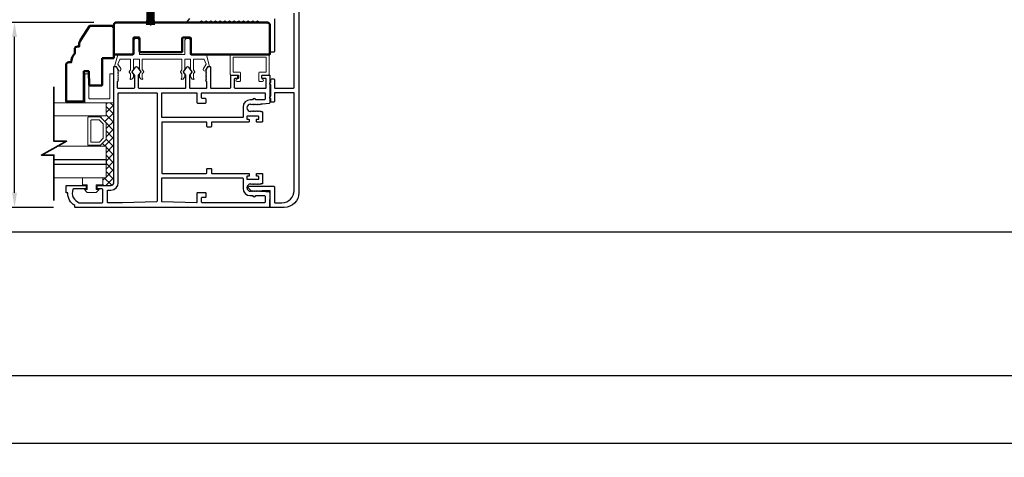
# Model space of a CAD drawing. Extents: x 4418 to 4821, y 4452 to 4517.
# Drawn here: x 4702 to 4719, y 4483 to 4490 of the extents above; entities that cross this region are included whole.
import ezdxf

# ---------------------------------------------------------------- set-up
doc = ezdxf.new("R2010")
doc.units = 0
doc.header["$LTSCALE"] = 250
doc.header["$MEASUREMENT"] = 0
doc.header["$PDMODE"] = 3
doc.header["$PDSIZE"] = -2
doc.layers.get('0').update_dxf_attribs({"color": 5, "linetype": 'CONTINUOUS', "lineweight": 20})
doc.layers.get('DEFPOINTS').update_dxf_attribs({"color": 2, "linetype": 'CONTINUOUS'})
for name, color, linetype, lineweight in [('1', 1, 'CONTINUOUS', 13), ('15A02$0$DIMENSION', 2, 'CONTINUOUS', 15), ('2', 2, 'CONTINUOUS', 25), ('6', 6, 'CONTINUOUS', 5), ('8', 7, 'CONTINUOUS', 35), ('Dimensions', 2, 'CONTINUOUS', 25), ('Visible (ANSI)', 7, 'CONTINUOUS', 50)]:
    doc.layers.add(name, color=color, linetype=linetype, lineweight=lineweight)
for name, color, linetype in [('81020 DOOR PROFILE B', 90, 'CONTINUOUS'), ('Metal', 3, 'CONTINUOUS'), ('OVERLAP BRUSH', 200, 'CONTINUOUS')]:
    doc.layers.add(name, color=color, linetype=linetype)
doc.styles.add('ROMANS', font='romans')
doc.dimstyles.new('LWDEC', dxfattribs={"dimscale": 3, "dimtxt": 2.5, "dimasz": 2, "dimexe": 1.25, "dimexo": 3, "dimgap": 2, "dimtad": 1, "dimtoh": 1, "dimdec": 0, "dimzin": 11, "dimdsep": 46, "dimtxsty": 'ROMANS', "dimcen": 0, "dimdle": 1.5, "dimazin": 0, "dimtfac": 1, "dimtdec": 0, "dimtix": 1, "dimtmove": 0, "dimatfit": 3, "dimfxl": 0, "dimtzin": 0, "dimarcsym": 0})

# ---------------------------------------------------------------- blocks, each defined once
blk = doc.blocks.new('LS-PR-006 INTERLOCK BRUSH')
for p, q in [((0, 0.03), (0, 0.343)), ((-0.055, 0.03), (-0.066, 0.331)), ((-0.047, 0.03), (-0.058, 0.331)), ((-0.039, 0.03), (-0.05, 0.331)), ((-0.031, 0.03), (-0.042, 0.331)), ((-0.023, 0.03), (-0.035, 0.331)), ((-0.016, 0.03), (-0.027, 0.331)), ((-0.008, 0.03), (-0.019, 0.331)), ((0.008, 0.03), (0.019, 0.331)), ((0.016, 0.03), (0.027, 0.331)), ((0.023, 0.03), (0.035, 0.331)), ((0.031, 0.03), (0.042, 0.331)), ((0.039, 0.03), (0.05, 0.331)), ((0.047, 0.03), (0.058, 0.331)), ((0.055, 0.03), (0.066, 0.331)), ((-0.112, 0.02), (-0.112, 0.01)), ((-0.104, 0.03), (0.104, 0.03)), ((-0.104, 0), (0.104, 0)), ((0.113, 0.02), (0.113, 0.01))]:
    blk.add_line(p, q)
for centre, start, end in [((-0.102, 0.02), 101.3099, 180), ((-0.102, 0.01), 180, 258.6901), ((0.103, 0.02), 0, 78.6901), ((0.103, 0.01), 281.3099, 0)]:
    blk.add_arc(centre, 0.01, start, end)
blk = doc.blocks.new('*D368')
at = {"layer": 'DEFPOINTS', "color": 0}
for p in [(4695.684, 4486.909), (4774.158, 4486.909), (4695.684, 4483.025)]:
    blk.add_point(p, dxfattribs=at)
at = {"layer": 'Dimensions', "color": 0, "linetype": 'ByBlock', "lineweight": -2}
for p, q in [((4695.684, 4486.534), (4695.684, 4482.869)), ((4774.158, 4486.534), (4774.158, 4482.869)), ((4773.908, 4483.025), (4695.934, 4483.025))]:
    blk.add_line(p, q, dxfattribs=at)
at = {"layer": 'Dimensions', "color": 0}
for points in [[(4695.934, 4483.067), (4695.934, 4482.984), (4695.684, 4483.025)], [(4773.908, 4483.067), (4773.908, 4482.984), (4774.158, 4483.025)]]:
    blk.add_solid(points, dxfattribs=at)
at = {"layer": 'Dimensions', "color": 0, "insert": (4734.921, 4483.514), "char_height": 0.3125, "attachment_point": 5, "style": 'ROMANS'}
blk.add_mtext('R.O. (Rough Opening)', dxfattribs=at)
blk = doc.blocks.new('*D369')
at = {"layer": 'DEFPOINTS', "color": 0}
for p in [(4696.187, 4486.938), (4773.653, 4486.933), (4696.187, 4484.186)]:
    blk.add_point(p, dxfattribs=at)
at = {"layer": 'Dimensions', "color": 0, "linetype": 'ByBlock', "lineweight": -2}
for p, q in [((4696.187, 4486.563), (4696.187, 4484.03)), ((4773.653, 4486.558), (4773.653, 4484.03)), ((4773.403, 4484.186), (4696.437, 4484.186))]:
    blk.add_line(p, q, dxfattribs=at)
at = {"layer": 'Dimensions', "color": 0}
for points in [[(4696.437, 4484.228), (4696.437, 4484.145), (4696.187, 4484.186)], [(4773.403, 4484.228), (4773.403, 4484.145), (4773.653, 4484.186)]]:
    blk.add_solid(points, dxfattribs=at)
at = {"layer": 'Dimensions', "color": 0, "insert": (4734.92, 4484.645), "char_height": 0.3125, "attachment_point": 5, "style": 'ROMANS'}
blk.add_mtext('System Width', dxfattribs=at)
blk = doc.blocks.new('break')
at = {"layer": '8'}
blk.add_lwpolyline([(-13.26, 0), (10.54, 0), (10.54, -5.56), (16.64, 5.39), (16.64, 0), (36.41, 0)], dxfattribs=at)
blk = doc.blocks.new('*D373')
at = {"layer": '2', "color": 0, "linetype": 'ByBlock', "lineweight": -2}
for p, q in [((4703.359, 4490.263), (4701.842, 4490.263)), ((4701.998, 4487.334), (4701.998, 4490.013)), ((4702.667, 4487.084), (4701.842, 4487.084))]:
    blk.add_line(p, q, dxfattribs=at)
at = {"layer": '2', "color": 0}
for points in [[(4701.957, 4490.013), (4702.04, 4490.013), (4701.998, 4490.263)], [(4701.957, 4487.334), (4702.04, 4487.334), (4701.998, 4487.084)]]:
    blk.add_solid(points, dxfattribs=at)
at = {"layer": 'DEFPOINTS', "color": 0}
for p in [(4701.998, 4490.263), (4703.734, 4490.263), (4703.042, 4487.084)]:
    blk.add_point(p, dxfattribs=at)
at = {"layer": '2', "color": 0, "insert": (4701.51, 4488.674), "char_height": 0.3125, "attachment_point": 5, "rotation": 90, "style": 'ROMANS'}
blk.add_mtext('3 3/16"', dxfattribs=at)

msp = doc.modelspace()

# ---------------------------------------------------------------- hatches: boundary and pattern name
at = {"layer": '15A02$0$DIMENSION'}
h = msp.add_hatch(dxfattribs=at)
h.set_pattern_fill('ANSI37', color=251, scale=0.7874, angle=270, style=0)
h.set_pattern_definition([(315, (4406.64977, 4377.0625), (0.069596985, 0.069596985), []), (45, (4406.64977, 4377.0625), (-0.069596985, 0.069596985), [])])
h.paths.add_polyline_path([(4703.517, 4487.59371), (4703.517, 4487.4592), (4703.65472, 4487.4592), (4703.70098, 4487.50546), (4703.70145, 4488.88133), (4703.57042, 4488.88133), (4703.57042, 4488.65682), (4703.47681, 4488.63623), (4703.57042, 4488.53847), (4703.57042, 4488.25154), (4703.46974, 4488.15086), (4703.46974, 4488.1332), (4703.57042, 4488.1332), (4703.57042, 4487.59383)])

# ---------------------------------------------------------------- linework, layer by layer
for p, q in [((4704.20274, 4489.63331), (4704.86274, 4489.63331)), ((4705.82773, 4489.30871), (4705.82773, 4489.34871))]:
    msp.add_line(p, q)
msp.add_arc((4705.26246, 4489.45594), 0.024, 328.0281, 333.628569)
at = {"layer": '1'}
for points in [[(4702.67353, 4488.65682), (4703.57108, 4488.65682), (4703.57108, 4488.88133), (4702.67353, 4488.88133)], [(4702.67353, 4487.90879), (4703.57108, 4487.90879), (4703.57108, 4488.1332), (4702.73399, 4488.1332)], [(4702.67353, 4487.59383), (4703.57108, 4487.59383), (4703.57108, 4487.81824), (4702.67353, 4487.81824)]]:
    msp.add_lwpolyline(points, dxfattribs=at)
for points in [[(4703.57108, 4488.25154, -0.19891237), (4703.56815, 4488.24447), (4703.47747, 4488.15379, -0.19891237), (4703.4704, 4488.15086), (4703.26858, 4488.15086, -0.41421356), (4703.25858, 4488.16086), (4703.25858, 4488.62915, -0.41421356), (4703.26858, 4488.63915), (4703.4704, 4488.63915, -0.19891237), (4703.47747, 4488.63623), (4703.56815, 4488.54554, -0.19891237), (4703.57108, 4488.53847)], [(4703.51933, 4488.27298, -0.19891237), (4703.5164, 4488.26591), (4703.45604, 4488.20554, -0.19891237), (4703.44896, 4488.20261), (4703.32033, 4488.20261, -0.41421356), (4703.31033, 4488.21261), (4703.31033, 4488.5774, -0.41421356), (4703.32033, 4488.5874), (4703.44896, 4488.5874, -0.19891237), (4703.45604, 4488.58448), (4703.5164, 4488.52411, -0.19891237), (4703.51933, 4488.51704)]]:
    msp.add_lwpolyline(points, format="xyb", close=True, dxfattribs=at)
at = {"layer": '2'}
msp.add_lwpolyline([(4702.67353, 4487.90879), (4703.57108, 4487.90879), (4703.57108, 4487.81824), (4702.67353, 4487.81824)], dxfattribs=at)
at = {"layer": '6'}
msp.add_lwpolyline([(4704.13274, 4489.63331, -0.41421356), (4704.14274, 4489.62331), (4704.14274, 4489.45185, 0.14613104), (4704.14437, 4489.44636), (4704.16696, 4489.41192, -0.3377979), (4704.16647, 4489.40587), (4704.1454, 4489.38315, 0.18912035), (4704.14274, 4489.37636), (4704.14274, 4489.34322, 0.37101995), (4704.19274, 4489.28331, 1), (4704.19274, 4489.30331), (4704.19274, 4489.37636, -0.18912035), (4704.1954, 4489.38315), (4704.21647, 4489.40587, 0.3377979), (4704.21696, 4489.41192), (4704.19437, 4489.44636, -0.14613104), (4704.19274, 4489.45185), (4704.19274, 4489.62331, -0.41421356), (4704.20274, 4489.63331), (4704.86274, 4489.63331, -0.41421356), (4704.87274, 4489.62331), (4704.87274, 4489.44881), (4704.84893, 4489.41247, 0.3377979), (4704.84942, 4489.40643), (4704.87274, 4489.38074), (4704.87274, 4489.30331, 1), (4704.87274, 4489.28331, 0.37101995), (4704.92274, 4489.34322), (4704.92274, 4489.38074), (4704.89942, 4489.40643, -0.3377979), (4704.89893, 4489.41247), (4704.92274, 4489.44881), (4704.92274, 4489.62331, -0.41421356), (4704.93274, 4489.63331), (4705.01274, 4489.63331, -0.41421356), (4705.02274, 4489.62331), (4705.02274, 4489.45185, 0.14613104), (4705.02437, 4489.44636), (4705.04696, 4489.41192, -0.3377979), (4705.04647, 4489.40587), (4705.0254, 4489.38315, 0.18912035), (4705.02274, 4489.37636), (4705.02274, 4489.34322, 0.37101995), (4705.07274, 4489.28331, 1), (4705.07274, 4489.30331), (4705.07274, 4489.37636, -0.18912035), (4705.0754, 4489.38315), (4705.09647, 4489.40587, 0.3377979), (4705.09696, 4489.41192), (4705.07437, 4489.44636, -0.14613104), (4705.07274, 4489.45185), (4705.07274, 4489.62331, -0.41421356), (4705.08274, 4489.63331), (4705.24857, 4489.63331, -0.36249564), (4705.25841, 4489.6251), (4705.29083, 4489.54669), (4705.2434, 4489.47053, 0.50938267), (4705.25446, 4489.43331), (4705.28273, 4489.42331), (4705.29273, 4489.43331), (4705.28273, 4489.44331), (4705.32027, 4489.5036, -0.25903792), (4705.32876, 4489.50831), (4705.34862, 4489.50831), (4705.29469, 4489.7051, 0.36249564), (4705.28485, 4489.71331), (4705.02274, 4489.71331), (4705.02274, 4489.93831, 1), (4704.92274, 4489.93831), (4704.92274, 4489.71331), (4704.14274, 4489.71331), (4704.14274, 4489.93831, 1), (4704.04274, 4489.93831), (4704.04274, 4489.71331), (4703.78062, 4489.71331, 0.36249564), (4703.77078, 4489.7051), (4703.71685, 4489.50831), (4703.73671, 4489.50831, -0.25903792), (4703.7452, 4489.5036), (4703.78274, 4489.44331), (4703.77274, 4489.43331), (4703.78274, 4489.42331), (4703.81102, 4489.43331, 0.50938267), (4703.82207, 4489.47053), (4703.77465, 4489.54669), (4703.80706, 4489.6251, -0.36249564), (4703.8169, 4489.63331), (4703.98274, 4489.63331, -0.41421356), (4703.99274, 4489.62331), (4703.99274, 4489.44881), (4703.96893, 4489.41247, 0.3377979), (4703.96943, 4489.40643), (4703.99274, 4489.38074), (4703.99274, 4489.30331, 1), (4703.99274, 4489.28331, 0.37101995), (4704.04274, 4489.34322), (4704.04274, 4489.38074), (4704.01943, 4489.40643, -0.3377979), (4704.01893, 4489.41247), (4704.04274, 4489.44881), (4704.04274, 4489.62331, -0.41421356), (4704.05274, 4489.63331), (4704.13274, 4489.63331), (4704.05274, 4489.63331)], format="xyb", dxfattribs=at)
for points in [[(4706.31273, 4489.40871, 0.41421356), (4706.32273, 4489.41871), (4706.32273, 4489.65371, 0.41421356), (4706.31273, 4489.66371), (4705.76273, 4489.66371, 0.41421356), (4705.75273, 4489.65371), (4705.75273, 4489.41871, 0.41421356), (4705.76273, 4489.40871), (4705.86773, 4489.40871, -0.41421356), (4705.87773, 4489.39871), (4705.87773, 4489.25871, -0.41421356), (4705.86773, 4489.24871), (4705.81773, 4489.24871, -1), (4705.81773, 4489.28871, 0.41421356), (4705.82773, 4489.29871), (4705.82773, 4489.34871, 0.41421356), (4705.81773, 4489.35871), (4705.71273, 4489.35871, -0.41421356), (4705.70273, 4489.36871), (4705.70273, 4489.70371, -0.41421356), (4705.71273, 4489.71371), (4706.36273, 4489.71371, -0.41421356), (4706.37273, 4489.70371), (4706.37273, 4489.36871, -0.41421356), (4706.36273, 4489.35871), (4706.25773, 4489.35871, 0.41421356), (4706.24773, 4489.34871), (4706.24773, 4489.29871, 0.41421356), (4706.25773, 4489.28871, -1), (4706.25773, 4489.24871), (4706.20773, 4489.24871, -0.41421356), (4706.19773, 4489.25871), (4706.19773, 4489.39871, -0.41421356), (4706.20773, 4489.40871)], [(4703.7024, 4488.88133), (4703.21607, 4488.88133, -0.41421356), (4703.20615, 4488.89125), (4703.20615, 4489.36766, -0.41421356), (4703.21607, 4489.37758), (4703.2657, 4489.37758, -0.41421356), (4703.27562, 4489.36766), (4703.27562, 4488.96073, 0.41421356), (4703.28555, 4488.9508), (4703.623, 4488.9508, 0.41421356), (4703.63293, 4488.96073), (4703.63293, 4489.36766, -0.41421356), (4703.64285, 4489.37758), (4703.7024, 4489.37758)]]:
    msp.add_lwpolyline(points, format="xyb", close=True, dxfattribs=at)
msp.add_lwpolyline([(4703.40266, 4487.38871), (4703.40266, 4487.46871), (4703.51766, 4487.46871), (4703.51766, 4487.59371), (4703.16766, 4487.59371), (4703.16766, 4487.46871), (4703.24766, 4487.46871), (4703.24766, 4487.38871), (4703.19766, 4487.38871), (4703.24766, 4487.33871), (4703.40266, 4487.33871), (4703.45266, 4487.38871)], close=True, dxfattribs=at)
at = {"layer": '81020 DOOR PROFILE B'}
for points in [[(4706.25911, 4488.85743), (4706.23097, 4488.85743), (4706.22112, 4488.84759), (4706.21128, 4488.85743), (4706.20144, 4488.84759), (4706.1916, 4488.85743), (4706.18175, 4488.84759), (4706.17191, 4488.85743), (4706.16207, 4488.84759), (4706.15223, 4488.85743), (4706.14238, 4488.84759), (4706.13254, 4488.85743), (4706.1227, 4488.84759), (4706.11286, 4488.85743), (4706.10301, 4488.84759), (4706.09317, 4488.85743), (4706.08333, 4488.84759), (4706.07349, 4488.85743), (4706.06364, 4488.84759), (4706.0538, 4488.85743, 1), (4706.0538, 4488.73145), (4706.06364, 4488.74129), (4706.07349, 4488.73145), (4706.08333, 4488.74129), (4706.09317, 4488.73145), (4706.10301, 4488.74129), (4706.11286, 4488.73145), (4706.1227, 4488.74129), (4706.13254, 4488.73145), (4706.14238, 4488.74129), (4706.15223, 4488.73145), (4706.16207, 4488.74129), (4706.17191, 4488.73145), (4706.18175, 4488.74129), (4706.1916, 4488.73145), (4706.20144, 4488.74129), (4706.21128, 4488.73145), (4706.22112, 4488.74129), (4706.23097, 4488.73145), (4706.24927, 4488.73145, -0.41421356), (4706.25911, 4488.7216), (4706.25911, 4488.55841, -0.41421356), (4706.24927, 4488.54857), (4706.16265, 4488.54857, -0.41421356), (4706.15281, 4488.55841), (4706.15281, 4488.58775, -0.41421356), (4706.16265, 4488.59759), (4706.18628, 4488.59759, 0.41421356), (4706.19612, 4488.60743), (4706.19612, 4488.63893, 0.41421356), (4706.18628, 4488.64877), (4705.99691, 4488.64877, 0.41421356), (4705.98706, 4488.63893), (4705.98706, 4488.60743, 0.41421356), (4705.99691, 4488.59759), (4706.02053, 4488.59759, -0.41421356), (4706.03037, 4488.58775), (4706.03037, 4488.55841, -0.41421356), (4706.02053, 4488.54857), (4705.39061, 4488.54857, 0.41421356), (4705.38077, 4488.53873), (4705.38077, 4488.47338, -0.41421356), (4705.37092, 4488.46353), (4705.31187, 4488.46353, -0.41421356), (4705.30203, 4488.47338), (4705.30203, 4488.53873, 0.41421356), (4705.29218, 4488.54857), (4704.53628, 4488.54857, 0.41421356), (4704.52644, 4488.53873), (4704.52644, 4487.6785, 0.41421356), (4704.53628, 4487.66865), (4705.29218, 4487.66865, 0.41421356), (4705.30203, 4487.6785), (4705.30203, 4487.74385, -0.41421356), (4705.31187, 4487.75369), (4705.37092, 4487.75369, -0.41421356), (4705.38077, 4487.74385), (4705.38077, 4487.6785, 0.41421356), (4705.39061, 4487.66865), (4706.02053, 4487.66865, -0.41421356), (4706.03037, 4487.65881), (4706.03037, 4487.62948, -0.41421356), (4706.02053, 4487.61964), (4705.99691, 4487.61964, 0.41421356), (4705.98706, 4487.60979), (4705.98706, 4487.5783, 0.41421356), (4705.99691, 4487.56846), (4706.18628, 4487.56846, 0.41421356), (4706.19612, 4487.5783), (4706.19612, 4487.60979, 0.41421356), (4706.18628, 4487.61964), (4706.16265, 4487.61964, -0.41421356), (4706.15281, 4487.62948), (4706.15281, 4487.65881, -0.41421356), (4706.16265, 4487.66865), (4706.24927, 4487.66865, -0.41421356), (4706.25911, 4487.65881), (4706.25911, 4487.49562, -0.41421356), (4706.24927, 4487.48578), (4706.23097, 4487.48578), (4706.22112, 4487.47594), (4706.21128, 4487.48578), (4706.20144, 4487.47594), (4706.1916, 4487.48578), (4706.18175, 4487.47594), (4706.17191, 4487.48578), (4706.16207, 4487.47594), (4706.15223, 4487.48578), (4706.14238, 4487.47594), (4706.13254, 4487.48578), (4706.1227, 4487.47594), (4706.11286, 4487.48578), (4706.10301, 4487.47594), (4706.09317, 4487.48578), (4706.08333, 4487.47594), (4706.07349, 4487.48578), (4706.06364, 4487.47594), (4706.0538, 4487.48578, 1), (4706.0538, 4487.3598), (4706.06364, 4487.36964), (4706.07349, 4487.3598), (4706.08333, 4487.36964), (4706.09317, 4487.3598), (4706.10301, 4487.36964), (4706.11286, 4487.3598), (4706.1227, 4487.36964), (4706.13254, 4487.3598), (4706.14238, 4487.36964), (4706.15223, 4487.3598), (4706.16207, 4487.36964), (4706.17191, 4487.3598), (4706.18175, 4487.36964), (4706.1916, 4487.3598), (4706.20144, 4487.36964), (4706.21128, 4487.3598), (4706.22112, 4487.36964), (4706.23097, 4487.3598), (4706.25911, 4487.3598), (4706.37388, 4487.34814, -0.38486562), (4706.38273, 4487.33834), (4706.38273, 4487.09405, -0.41421356), (4706.37289, 4487.08421), (4703.04219, 4487.08421, -0.41421356), (4703.03235, 4487.09405), (4703.03235, 4487.11436, -0.26041199), (4702.91227, 4487.33322), (4702.89258, 4487.33322, -0.41421356), (4702.88274, 4487.34306), (4702.88274, 4487.44936, -0.41421356), (4702.89258, 4487.4592), (4703.21935, 4487.4592, -0.41421356), (4703.2292, 4487.44936), (4703.2292, 4487.40999, -0.41421356), (4703.21935, 4487.40015), (4703.01161, 4487.40015, 0.31210054), (4703.0024, 4487.39378, 0.42416727), (4703.11128, 4487.16347, 0.08189451), (4703.11444, 4487.16295), (4703.50479, 4487.16295, 0.41421356), (4703.51463, 4487.17279), (4703.51463, 4487.39031, 0.41421356), (4703.50479, 4487.40015), (4703.42998, 4487.40015, -0.41421356), (4703.42014, 4487.40999), (4703.42014, 4487.44936, -0.41421356), (4703.42998, 4487.4592), (4703.65538, 4487.4592, 0.41421356), (4703.70164, 4487.50546), (4703.70164, 4489.49837, -0.41421356), (4703.71148, 4489.50822), (4703.73431, 4489.50822, -0.25861758), (4703.74265, 4489.50359), (4703.78038, 4489.44322), (4703.77053, 4489.43316), (4703.78038, 4489.4231), (4703.77053, 4489.41304), (4703.78038, 4489.40298), (4703.77053, 4489.39292), (4703.78038, 4489.38285), (4703.77053, 4489.37279), (4703.78038, 4489.36273), (4703.77053, 4489.35267), (4703.78038, 4489.34261), (4703.77053, 4489.33255), (4703.78038, 4489.32249), (4703.77053, 4489.31243), (4703.78038, 4489.30236), (4703.77053, 4489.2923), (4703.78038, 4489.28224), (4703.77053, 4489.27218), (4703.78038, 4489.26212), (4703.76069, 4489.24286), (4703.76069, 4489.14286, 0.41421356), (4703.77053, 4489.13302), (4704.05341, 4489.13302, 0.41421356), (4704.06325, 4489.14286), (4704.06325, 4489.35253, 0.18082946), (4704.06083, 4489.35899), (4704.02016, 4489.40577, -0.33945426), (4704.0198, 4489.41176), (4704.07646, 4489.49576, -0.53170943), (4704.1091, 4489.49576), (4704.16575, 4489.41176, -0.33945426), (4704.16539, 4489.40577), (4704.12472, 4489.35899, 0.18082946), (4704.1223, 4489.35253), (4704.1223, 4489.14286, 0.41421356), (4704.13215, 4489.13302), (4704.93254, 4489.13302, 0.41421356), (4704.94238, 4489.14286), (4704.94238, 4489.35253, 0.18082946), (4704.93997, 4489.35899), (4704.8993, 4489.40577, -0.33945426), (4704.89893, 4489.41176), (4704.95559, 4489.49576, -0.53170943), (4704.98823, 4489.49576), (4705.04489, 4489.41176, -0.33945426), (4705.04452, 4489.40577), (4705.00385, 4489.35899, 0.18082946), (4705.00144, 4489.35253), (4705.00144, 4489.14286, 0.41421356), (4705.01128, 4489.13302), (4705.29415, 4489.13302, 0.41421356), (4705.30399, 4489.14286), (4705.30399, 4489.24286), (4705.28431, 4489.26212), (4705.29415, 4489.27218), (4705.28431, 4489.28224), (4705.29415, 4489.2923), (4705.28431, 4489.30236), (4705.29415, 4489.31243), (4705.28431, 4489.32249), (4705.29415, 4489.33255), (4705.28431, 4489.34261), (4705.29415, 4489.35267), (4705.28431, 4489.36273), (4705.29415, 4489.37279), (4705.28431, 4489.38285), (4705.29415, 4489.39292), (4705.28431, 4489.40298), (4705.29415, 4489.41304), (4705.28431, 4489.4231), (4705.29415, 4489.43316), (4705.28431, 4489.44322), (4705.32203, 4489.50359, -0.25861758), (4705.33038, 4489.50822), (4705.35321, 4489.50822, -0.41421356), (4705.36305, 4489.49837), (4705.36305, 4489.14286, 0.41421356), (4705.37289, 4489.13302), (4705.7036, 4489.13302, 0.41421356), (4705.71344, 4489.14286), (4705.71344, 4489.34837, -0.41421356), (4705.72328, 4489.35822), (4705.83746, 4489.35822, -0.41421356), (4705.8473, 4489.34837), (4705.8473, 4489.309, -0.41421356), (4705.83746, 4489.29916), (4705.78234, 4489.29916, 0.41421356), (4705.7725, 4489.28932), (4705.7725, 4489.14286, 0.41421356), (4705.78234, 4489.13302), (4706.31383, 4489.13302, 0.41421356), (4706.32368, 4489.14286), (4706.32368, 4489.28932, 0.41421356), (4706.31383, 4489.29916), (4706.25872, 4489.29916, -0.41421356), (4706.24887, 4489.309), (4706.24887, 4489.34837, -0.41421356), (4706.25872, 4489.35822), (4706.37289, 4489.35822, -0.41421356), (4706.38273, 4489.34837), (4706.38273, 4488.87888, -0.38486562), (4706.37388, 4488.86909)], [(4704.43785, 4489.05428, -0.41421356), (4704.4477, 4489.04444), (4704.4477, 4487.18815, -0.40656626), (4704.43811, 4487.17831), (4703.85301, 4487.16299, -0.00654508), (4703.84973, 4487.16295), (4703.60321, 4487.16295, -0.41421356), (4703.59337, 4487.17279), (4703.59337, 4487.37062, -0.41421356), (4703.60321, 4487.38046), (4703.65538, 4487.38046, 0.41421356), (4703.78038, 4487.50546), (4703.78038, 4489.04444, -0.41421356), (4703.79022, 4489.05428)], [(4705.12289, 4489.05428, -0.41421356), (4705.13274, 4489.04444), (4705.13274, 4488.88538, 0.41421356), (4705.14258, 4488.87554), (4705.28037, 4488.87554, 0.41421356), (4705.29022, 4488.88538), (4705.29022, 4488.94444, 0.41421356), (4705.28037, 4488.95428), (4705.22132, 4488.95428, -0.41421356), (4705.21148, 4488.96412), (4705.21148, 4489.04444, -0.41421356), (4705.22132, 4489.05428), (4706.29415, 4489.05428, -0.41421356), (4706.30399, 4489.04444), (4706.30399, 4488.94208, -0.41421356), (4706.29415, 4488.93223), (4706.14529, 4488.93223, 0.68330345), (4706.08474, 4488.93223), (4706.04907, 4488.93223, 0.41421356), (4705.92407, 4488.80723), (4705.92407, 4488.63715, -0.41421356), (4705.91423, 4488.62731), (4704.53628, 4488.62731, -0.41421356), (4704.52644, 4488.63715), (4704.52644, 4489.04444, -0.41421356), (4704.53628, 4489.05428)], [(4705.91423, 4487.58991, -0.41421356), (4705.92407, 4487.58007), (4705.92407, 4487.40999, 0.41421356), (4706.04907, 4487.28499), (4706.08474, 4487.28499, 0.68330345), (4706.14529, 4487.28499), (4706.29415, 4487.28499, -0.41421356), (4706.30399, 4487.27515), (4706.30399, 4487.17279, -0.41421356), (4706.29415, 4487.16295), (4705.22132, 4487.16295, -0.41421356), (4705.21148, 4487.17279), (4705.21148, 4487.24759, -0.41421356), (4705.22132, 4487.25743), (4705.28037, 4487.25743, 0.41421356), (4705.29022, 4487.26728), (4705.29022, 4487.32633, 0.41421356), (4705.28037, 4487.33617), (4705.14258, 4487.33617, 0.41421356), (4705.13274, 4487.32633), (4705.13274, 4487.17279, -0.42190244), (4705.12263, 4487.16295), (4704.53602, 4487.17831, -0.40656626), (4704.52644, 4487.18815), (4704.52644, 4487.58007, -0.41421356), (4704.53628, 4487.58991)]]:
    msp.add_lwpolyline(points, format="xyb", close=True, dxfattribs=at)
at = {"layer": 'Metal'}
msp.add_line((4772.86336, 4486.65731), (4696.97663, 4486.65731), dxfattribs=at)
for points in [[(4706.88275, 4490.46382), (4706.88275, 4487.33383, -0.41421356), (4706.63275, 4487.08383), (4706.39275, 4487.08383, -0.41421356), (4706.38275, 4487.09383), (4706.39274, 4487.35845, 0.42530454), (4706.38275, 4487.36883), (4706.24525, 4487.36883), (4706.23525, 4487.35883), (4706.22525, 4487.36883), (4706.21525, 4487.35883), (4706.20525, 4487.36883), (4706.19525, 4487.35883), (4706.18525, 4487.36883), (4706.17525, 4487.35883), (4706.16525, 4487.36883), (4706.15525, 4487.35883), (4706.14525, 4487.36883), (4706.13525, 4487.35883), (4706.12525, 4487.36883), (4706.11525, 4487.35883), (4706.10525, 4487.36883), (4706.09525, 4487.35883), (4706.08525, 4487.36883), (4706.07525, 4487.35883), (4706.06525, 4487.36883), (4706.0194, 4487.41468, -0.66817864), (4706.03354, 4487.44883), (4706.45275, 4487.44883, -0.41421356), (4706.46275, 4487.43883), (4706.46275, 4487.17383, 0.41421356), (4706.47275, 4487.16383), (4706.59275, 4487.16383, 0.41421356), (4706.80275, 4487.37383), (4706.80275, 4489.04382, 0.41421356), (4706.79275, 4489.05382), (4706.47275, 4489.05382, 0.41421356), (4706.46275, 4489.04382), (4706.46275, 4488.90382, -0.41421356), (4706.45275, 4488.89382), (4706.41275, 4488.89382, -0.41421356), (4706.40275, 4488.90382), (4706.40275, 4488.94554, 0.31783725), (4706.39609, 4488.95497, -0.70710678), (4706.39609, 4488.99268, 0.31783725), (4706.40275, 4489.00211), (4706.40275, 4489.18554, 0.31783725), (4706.39609, 4489.19497, -0.70710678), (4706.39609, 4489.23268, 0.31783725), (4706.40275, 4489.24211), (4706.40275, 4489.28382, -0.41421356), (4706.41275, 4489.29382), (4706.45275, 4489.29382, -0.41421356), (4706.46275, 4489.28382), (4706.46275, 4489.14382, 0.41421356), (4706.47275, 4489.13382), (4706.79275, 4489.13382, 0.41421356), (4706.80275, 4489.14382), (4706.80275, 4490.42382, 0.41421356)], [(4706.46275, 4490.32382), (4706.46275, 4489.76382, -0.41421356), (4706.45275, 4489.75382), (4706.39275, 4489.75382, -0.41421356), (4706.38275, 4489.76382), (4706.38275, 4490.24382, 0.41421356), (4706.37275, 4490.25382), (4706.21275, 4490.25382), (4706.17275, 4490.28382), (4706.13275, 4490.25382), (4706.09275, 4490.28382), (4706.05275, 4490.25382), (4706.01275, 4490.28382), (4705.97275, 4490.25382), (4705.93275, 4490.28382), (4705.89275, 4490.25382), (4705.85275, 4490.28382), (4705.81275, 4490.25382), (4705.77275, 4490.28382), (4705.73275, 4490.25382), (4705.69275, 4490.28382), (4705.65275, 4490.25382), (4705.61275, 4490.28382), (4705.57275, 4490.25382), (4705.53275, 4490.28382), (4705.49275, 4490.25382), (4705.45275, 4490.28382), (4705.41275, 4490.25382), (4705.37275, 4490.28382), (4705.33275, 4490.25382), (4705.29275, 4490.28382), (4705.25275, 4490.25382), (4705.21275, 4490.28382), (4705.17275, 4490.25382), (4704.96593, 4490.25382, -0.64076492), (4704.95833, 4490.27033), (4705.00976, 4490.33033, -0.21894367)]]:
    msp.add_lwpolyline(points, format="xyb", dxfattribs=at)
at = {"layer": 'Visible (ANSI)'}
for points in [[(4705.02524, 4489.72316), (4705.02524, 4489.99347, 0.41421356), (4705.01539, 4490.00331), (4704.89008, 4490.00331, 0.41421356), (4704.88024, 4489.99347), (4704.88024, 4489.76316, -0.41421356), (4704.87039, 4489.75331), (4704.15508, 4489.75331, -0.41421356), (4704.14524, 4489.76316), (4704.14524, 4489.99347, 0.41421356), (4704.13539, 4490.00331), (4704.05008, 4490.00331, 0.41421356), (4704.04024, 4489.99347), (4704.04024, 4489.72316, -0.41421356), (4704.03039, 4489.71331), (4703.78062, 4489.71331), (4703.70274, 4489.71331), (4703.70274, 4490.23201), (4703.73404, 4490.26331), (4706.35143, 4490.26331), (4706.38273, 4490.23201), (4706.38273, 4489.71331), (4705.03508, 4489.71331, -0.41421356)], [(4703.50241, 4489.64937), (4703.50241, 4489.18637, -0.41421356), (4703.49241, 4489.17637), (4703.29301, 4489.17637, -0.40402623), (4703.28302, 4489.18602), (4703.27496, 4489.41672, 0.40402623), (4703.26497, 4489.42637), (4703.19681, 4489.42637, 0.41421356), (4703.18681, 4489.41637), (4703.18681, 4488.91637, -0.41421356), (4703.17681, 4488.90637), (4702.88241, 4488.90637), (4702.88241, 4489.53197, -0.41421356), (4702.92931, 4489.57887), (4702.97241, 4489.57887, -0.16818369), (4703.03241, 4489.72887), (4703.03241, 4489.80197, -0.41421356), (4703.07931, 4489.84887), (4703.10741, 4489.84887), (4703.10741, 4489.86377, -0.1470132), (4703.14054, 4489.97402), (4703.28796, 4490.19714, -0.25186319), (4703.30047, 4490.20387), (4703.67111, 4490.20387), (4703.7024, 4490.17257), (4703.7024, 4489.64937)]]:
    msp.add_lwpolyline(points, format="xyb", close=True, dxfattribs=at)

# ---------------------------------------------------------------- block references
at = {"layer": '2', "xscale": -0.03937, "yscale": 0.03937, "zscale": 0.03937, "rotation": 90}
msp.add_blockref('break', (4702.67353, 4488.63627), dxfattribs=at)
at = {"layer": 'OVERLAP BRUSH', "xscale": -0.9999979999997709, "yscale": 0.9999979999997709, "zscale": 0.999998, "rotation": 180}
msp.add_blockref('LS-PR-006 INTERLOCK BRUSH', (4704.33243, 4490.55313), dxfattribs=at)

# ---------------------------------------------------------------- dimensions: what is measured, and where the dimension line sits
at = {"layer": '2'}
dim = msp.add_linear_dim(base=(4701.99849, 4490.26331), p1=(4703.04219, 4487.08421), p2=(4703.73404, 4490.26331), angle=90, dimstyle='LWDEC', override={"dimscale": 0.125, "dimdec": 4, "dimlunit": 5, "dimpost": '"', "dimtdec": 4, "dimfrac": 2, "dimarcsym": 1}, dxfattribs=at)
dim.commit()
dim.dimension.update_dxf_attribs({"geometry": '*D373', "text_midpoint": (4701.51039, 4488.67376)})
at = {"layer": 'Dimensions'}
for base, p1, p2, text, picture, middle in [((4695.68425, 4483.02541), (4774.15846, 4486.90873), (4695.68425, 4486.90873), 'R.O. (Rough Opening)', '*D368', (4734.92136, 4483.02541)), ((4696.18663, 4484.18622), (4773.65336, 4486.93276), (4696.18663, 4486.93826), 'System Width', '*D369', (4734.92, 4484.18622))]:
    dim = msp.add_linear_dim(base=base, p1=p1, p2=p2, angle=180, text=text, dimstyle='LWDEC', override={"dimscale": 0.125, "dimdec": 4, "dimlunit": 5, "dimpost": '"', "dimtdec": 4, "dimfrac": 2, "dimarcsym": 1}, dxfattribs=at)
    dim.commit()
    dim.dimension.update_dxf_attribs({"geometry": picture, "text_midpoint": middle, "dimtype": 160})

doc.saveas('drawing.dxf')
